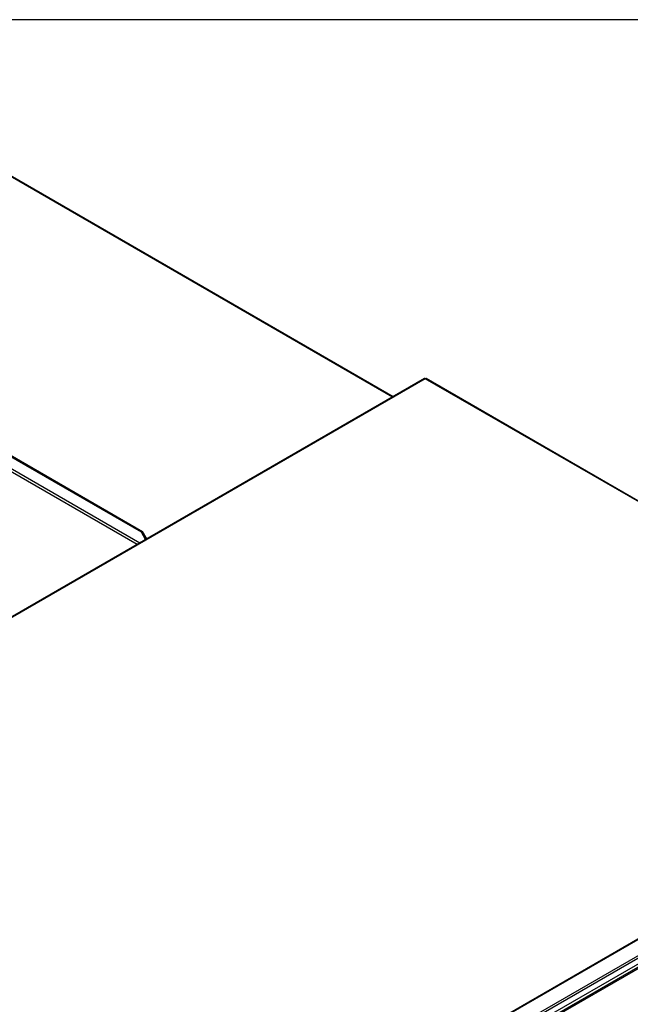
# Paper-space layout 'Layout1' of a CAD drawing. Units: inches. Extents: x 0 to 16.7, y -0.9 to 10.7.
# Drawn here: x 2.9 to 3.9, y 8.9 to 10.7 of the extents above; entities that cross this region are included whole.
import ezdxf

# ---------------------------------------------------------------- set-up
doc = ezdxf.new("R2010")
doc.units = ezdxf.units.IN
doc.header["$MEASUREMENT"] = 0
for name, color, linetype in [('0510F-3055_TOP_P', 7, 'Continuous'), ('0510F-3065_TOP_C', 7, 'Continuous'), ('0510F-3145_TOP_P', 7, 'Continuous'), ('Default', 7, 'Continuous'), ('DUNLI_630', 7, 'Continuous')]:
    doc.layers.add(name, color=color, linetype=linetype)

# ---------------------------------------------------------------- blocks, each defined once
blk = doc.blocks.new('SE2')
at = {"layer": '0510F-3055_TOP_P', "color": 7, "linetype": 'Continuous'}
for p, q in [((3.5841, 10.0344), (1.7957, 9.0019)), ((3.5855, 10.0342), (1.7971, 9.0017)), ((4.6227, 9.4354), (3.5855, 10.0342)), ((4.6235, 9.4359), (3.5869, 10.0344)), ((4.6634, 9.4589), (2.875, 8.4264)), ((4.6648, 9.4588), (2.8765, 8.4263)), ((2.9007, 8.4123), (4.6891, 9.4448)), ((4.6911, 9.4413), (2.9027, 8.4088)), ((2.9027, 8.3988), (4.6911, 9.4314))]:
    blk.add_line(p, q, dxfattribs=at)
for major_axis, start_param, end_param in [((0.00142, -0.00246), 2.356194, 3.141593), ((-0.00142, -0.00246), 3.141593, 3.926991)]:
    blk.add_ellipse((3.5855, 10.0319), major_axis=major_axis, ratio=0.57735, start_param=start_param, end_param=end_param, dxfattribs=at)
at = {"layer": '0510F-3065_TOP_C', "color": 7, "linetype": 'Continuous'}
for p, q in [((3.5279, 10.0019), (2.6796, 10.4917)), ((3.529, 10.0026), (2.6816, 10.4919))]:
    blk.add_line(p, q, dxfattribs=at)
at = {"layer": '0510F-3145_TOP_P', "color": 7, "linetype": 'Continuous'}
for p, q in [((4.6665, 9.4111), (2.8781, 8.3786)), ((2.879, 8.3771), (4.6674, 9.4096))]:
    blk.add_line(p, q, dxfattribs=at)
at = {"layer": 'DUNLI_630', "color": 7, "linetype": 'Continuous'}
for p, q in [((2.7665, 9.953), (3.0898, 9.7664)), ((3.0876, 9.7651), (2.7675, 9.9499)), ((3.0804, 9.7436), (2.8064, 9.9017)), ((3.0848, 9.7461), (2.8076, 9.9062)), ((3.0876, 9.7651), (3.0898, 9.7664)), ((3.0951, 9.7521), (3.0876, 9.7651)), ((3.0973, 9.7534), (3.0898, 9.7664))]:
    blk.add_line(p, q, dxfattribs=at)

psp = doc.layouts.get("Layout1")

# ---------------------------------------------------------------- linework, layer by layer
at = {"layer": 'Default', "color": 7, "linetype": 'Continuous'}
psp.add_line((16.655475, 10.663556), (0.405475, 10.663556), dxfattribs=at)

# ---------------------------------------------------------------- block references
at = {"layer": 'Default'}
psp.add_blockref('SE2', (0, 0), dxfattribs=at)

doc.saveas('drawing.dxf')
